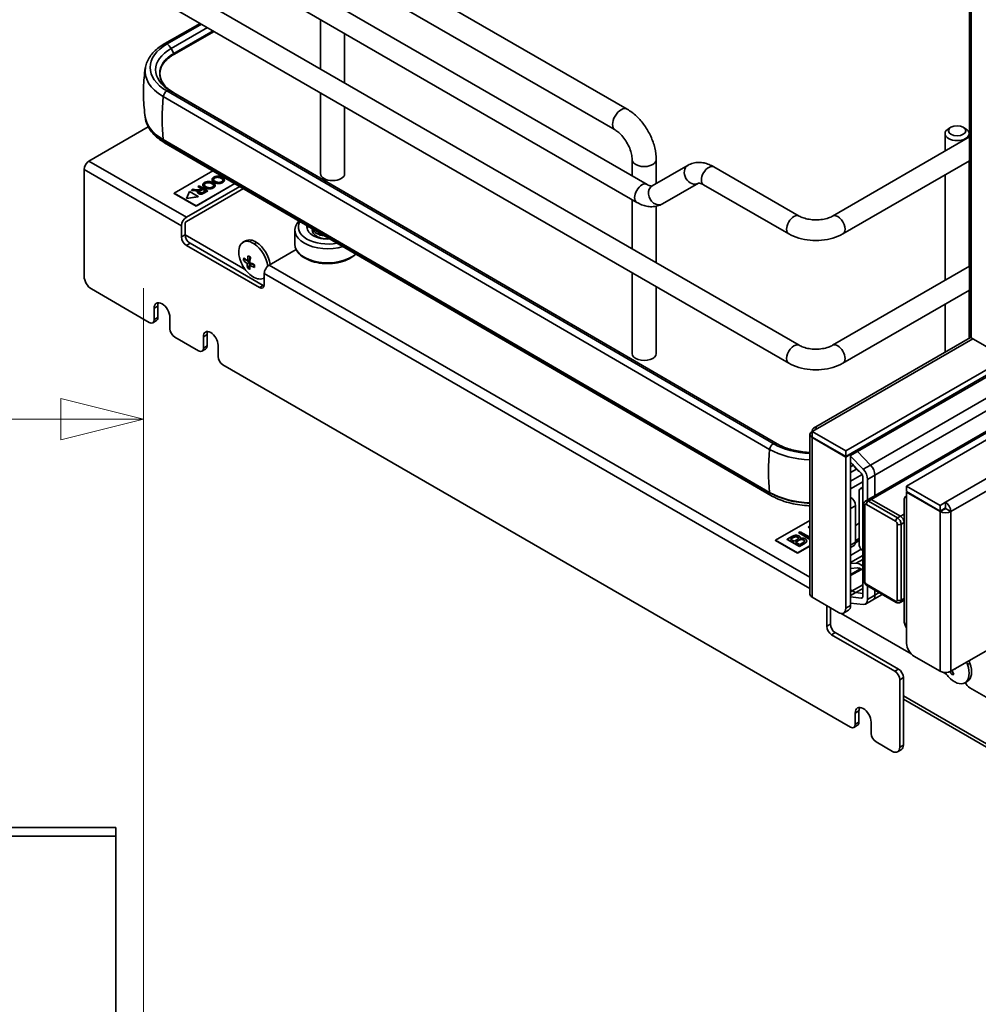
# Model space of a CAD drawing. Units: millimetres. Extents: x 143 to 2870, y 100 to 1865.
# Drawn here: x 2049 to 2281, y 1033 to 1272 of the extents above; entities that cross this region are included whole.
import ezdxf

# ---------------------------------------------------------------- set-up
doc = ezdxf.new("R2010")
doc.units = ezdxf.units.MM
doc.header["$LTSCALE"] = 10
doc.layers.get('0').update_dxf_attribs({"lineweight": 35})
for name, color, linetype, lineweight in [('可見 (ISO)', 7, 'Continuous', 35), ('標註 (ISO)', 7, 'Continuous', 9), ('窄部可見 (ISO)', 7, 'Continuous', 35)]:
    doc.layers.add(name, color=color, linetype=linetype, lineweight=lineweight)
doc.styles.add('註記文字 (ISO)', font='arial.ttf')
doc.dimstyles.new('預設 (ISO)', dxfattribs={"dimscale": 10, "dimtxt": 2, "dimasz": 2, "dimexe": 3.175, "dimexo": 0, "dimgap": 0.3, "dimtad": 1, "dimlfac": 0.03937, "dimrnd": 1e-08, "dimdsep": 46, "dimtxsty": '註記文字 (ISO)', "dimblk": 'Filled-1', "dimcen": 0.09, "dimdle": 5, "dimclrd": 256, "dimclre": 256, "dimclrt": 256, "dimazin": 0, "dimtfac": 1, "dimtmove": 0, "dimatfit": 3, "dimfxl": 0, "dimtolj": 1, "dimtzin": 0, "dimlwd": -1, "dimlwe": -1, "dimarcsym": 0})

# ---------------------------------------------------------------- blocks, each defined once
blk = doc.blocks.new('Filled-1')
at = {"color": 0}
for p, q in [((0, 0), (-1, 0.25)), ((-1, 0.25), (-1, -0.25)), ((-1, 0), (0, 0)), ((-1, -0.25), (0, 0))]:
    blk.add_line(p, q, dxfattribs=at)
at = {"color": 0, "flags": 128}
blk.add_lwpolyline([(-1, -0.25), (0, 0), (-1, 0.25), (-1, -0.25)], dxfattribs=at)
at = {"color": 0}
blk.add_solid([(-1, -0.25), (0, 0), (-1, 0.25), (-1, -0.25)], dxfattribs=at)
blk = doc.blocks.new('*D7')
at = {"layer": 'Defpoints', "color": 0, "transparency": 16777216}
for p in [(1560.45, 1174.79), (1560.45, 1081.2), (2078.65, 507.94)]:
    blk.add_point(p, dxfattribs=at)
at = {"layer": '標註 (ISO)', "transparency": 16777216}
for p, q in [((1560.45, 1081.2), (1560.45, 1206.54)), ((2078.65, 507.94), (2078.65, 1206.54)), ((2058.65, 1174.79), (1580.45, 1174.79))]:
    blk.add_line(p, q, dxfattribs=at)
at = {"layer": '標註 (ISO)', "transparency": 16777216, "xscale": 20, "yscale": 20, "zscale": 20, "rotation": 180}
blk.add_blockref('Filled-1', (1560.45, 1174.79), dxfattribs=at)
at = {"layer": '標註 (ISO)', "transparency": 16777216, "xscale": 20, "yscale": 20, "zscale": 20}
blk.add_blockref('Filled-1', (2078.65, 1174.79), dxfattribs=at)
at = {"layer": '標註 (ISO)', "transparency": 16777216, "insert": (1747.07, 1203.43), "char_height": 20, "attachment_point": 1, "style": '註記文字 (ISO)'}
blk.add_mtext('\\A1;20.4 [518.2]', dxfattribs=at)

msp = doc.modelspace()

# ---------------------------------------------------------------- linework, layer by layer
at = {"layer": '可見 (ISO)'}
for p, q in [((2278.587, 1427.508), (2278.587, 1195.031)), ((2195.706, 1249.864), (2131.477, 1286.946)), ((2082.361, 1282.163), (2237.335, 1192.688)), ((2192.789, 1244.812), (2128.561, 1281.895)), ((2079.861, 1277.833), (2234.835, 1188.358)), ((2200.533, 1231.628), (2119.162, 1278.608)), ((2198.033, 1227.298), (2116.662, 1274.277)), ((2083.784, 1265.723), (2092.343, 1270.626)), ((2121.504, 1271.482), (2121.504, 1259.563)), ((2092.708, 1270.415), (2084.405, 1265.659)), ((2086.032, 1263.112), (2095.732, 1268.669)), ((2127.338, 1268.114), (2127.338, 1256.195)), ((2084.328, 1254.262), (2231.066, 1168.879)), ((2085.968, 1253.821), (2232.059, 1168.813)), ((2121.504, 1253.79), (2121.504, 1234.24)), ((2083.45, 1252.888), (2230.188, 1167.505)), ((2127.338, 1250.422), (2127.338, 1234.24)), ((2065.466, 1237.285), (2079.814, 1245.569)), ((2274.092, 1245.467), (2273.503, 1245.126)), ((2277.038, 1245.467), (2277.627, 1245.126)), ((2083.45, 1242.478), (2230.188, 1157.095)), ((2278.587, 1243.124), (2245.441, 1223.987)), ((2272.648, 1243.936), (2272.648, 1239.695)), ((2278.482, 1243.936), (2278.482, 1243.063)), ((2230.481, 1156.358), (2083.744, 1241.741)), ((2196.929, 1237.642), (2196.929, 1233.709)), ((2202.762, 1237.642), (2202.762, 1231.821)), ((2278.587, 1237.351), (2247.941, 1219.657)), ((2278.482, 1237.29), (2278.482, 1211.764)), ((2064.287, 1209.388), (2064.287, 1235.243)), ((2095.448, 1234.931), (2086.09, 1229.528)), ((2210.461, 1236.266), (2201.783, 1231.256)), ((2237.335, 1223.987), (2216.711, 1235.895)), ((2095.251, 1232.763), (2095.251, 1232.831)), ((2098.228, 1232.647), (2098.228, 1232.715)), ((2272.648, 1233.922), (2272.648, 1208.396)), ((2089.036, 1223.676), (2101.963, 1231.14)), ((2102.843, 1230.627), (2089.036, 1222.656)), ((2090.651, 1230.449), (2090.309, 1230.252)), ((2090.309, 1230.252), (2091.227, 1230.134)), ((2090.309, 1230.184), (2090.309, 1230.252)), ((2091.227, 1230.066), (2090.309, 1230.184)), ((2091.353, 1230.359), (2090.651, 1230.449)), ((2091.393, 1226.466), (2100.73, 1231.857)), ((2100.789, 1231.823), (2091.393, 1226.398)), ((2091.729, 1230.038), (2091.729, 1230.106)), ((2092.125, 1231.3), (2091.851, 1231.143)), ((2091.851, 1231.143), (2092.768, 1230.613)), ((2091.851, 1231.074), (2091.851, 1231.143)), ((2092.709, 1230.579), (2091.851, 1231.074)), ((2094.187, 1230.11), (2092.125, 1231.3)), ((2092.417, 1230.139), (2093.004, 1230.477)), ((2093.004, 1230.409), (2092.417, 1230.071)), ((2092.768, 1230.613), (2092.452, 1230.431)), ((2093.004, 1230.477), (2093.686, 1230.083)), ((2093.004, 1230.409), (2093.004, 1230.477)), ((2093.627, 1230.049), (2093.004, 1230.409)), ((2093.01, 1231.469), (2093.01, 1231.537)), ((2093.686, 1230.083), (2093.034, 1229.707)), ((2093.273, 1229.581), (2094.187, 1230.11)), ((2094.187, 1230.042), (2093.273, 1229.513)), ((2094.187, 1230.042), (2094.187, 1230.11)), ((2095.986, 1231.353), (2095.986, 1231.421)), ((2212.961, 1231.936), (2204.284, 1226.926)), ((2234.835, 1219.657), (2214.211, 1231.565)), ((2086.09, 1229.528), (2091.393, 1226.466)), ((2086.09, 1229.528), (2086.09, 1229.46)), ((2091.393, 1226.398), (2086.09, 1229.46)), ((2089.833, 1229.886), (2089.078, 1228.26)), ((2089.078, 1228.26), (2091.896, 1228.695)), ((2091.896, 1228.627), (2089.078, 1228.192)), ((2089.078, 1228.192), (2089.078, 1228.26)), ((2091.896, 1228.695), (2089.833, 1229.886)), ((2091.747, 1229.721), (2091.747, 1229.789)), ((2091.896, 1228.627), (2091.896, 1228.695)), ((2196.929, 1227.935), (2196.929, 1216.017)), ((2091.393, 1226.466), (2091.393, 1226.398)), ((2202.762, 1226.351), (2202.762, 1212.649)), ((2087.858, 1218.914), (2087.858, 1221.635)), ((2088.741, 1222.145), (2088.741, 1219.424)), ((2115.296, 1220.615), (2115.296, 1217.212)), ((2119.463, 1220.957), (2119.463, 1220.615)), ((2088.741, 1219.424), (2102.736, 1211.344)), ((2106.714, 1206.666), (2089.036, 1216.872)), ((2089.92, 1217.383), (2107.598, 1207.176)), ((2102.741, 1217.63), (2103.33, 1217.97)), ((2115.606, 1215.883), (2109.071, 1212.109)), ((2102.879, 1213.238), (2103.262, 1213.459)), ((2103.268, 1213.566), (2103.262, 1213.459)), ((2103.262, 1213.459), (2104.292, 1212.793)), ((2103.8, 1213.148), (2104.327, 1213.452)), ((2104.364, 1214.143), (2104.327, 1213.452)), ((2278.587, 1214.637), (2278.482, 1214.999)), ((2104.292, 1212.793), (2103.765, 1212.489)), ((2103.846, 1211.42), (2104.229, 1211.641)), ((2104.292, 1212.793), (2104.229, 1211.641)), ((2104.229, 1211.641), (2104.371, 1211.549)), ((2104.353, 1212.108), (2104.88, 1212.413)), ((2104.88, 1212.413), (2105.545, 1211.982)), ((2245.441, 1192.688), (2278.587, 1211.825)), ((2107.741, 1208.97), (2107.892, 1209.058)), ((2107.892, 1210.068), (2107.892, 1207.346)), ((2196.929, 1210.243), (2196.929, 1190.693)), ((2080.05, 1198.246), (2066.055, 1206.326)), ((2202.762, 1206.875), (2202.762, 1190.693)), ((2247.941, 1188.358), (2278.587, 1206.051)), ((2278.482, 1205.991), (2278.482, 1194.392)), ((2081.228, 1198.926), (2081.228, 1201.648)), ((2082.112, 1202.158), (2082.112, 1199.437)), ((2272.648, 1202.623), (2272.648, 1191.024)), ((2085.059, 1199.437), (2085.059, 1196.715)), ((2081.767, 1198.674), (2080.883, 1198.163)), ((2091.982, 1191.357), (2086.237, 1194.674)), ((2093.161, 1192.037), (2093.161, 1194.759)), ((2094.045, 1195.269), (2094.045, 1192.547)), ((2240.854, 1172.668), (2278.838, 1194.598)), ((2285.435, 1190.778), (2278.953, 1194.521)), ((2093.7, 1191.785), (2092.816, 1191.274)), ((2096.696, 1192.718), (2096.696, 1189.996)), ((2248.607, 1167.134), (2288.564, 1190.203)), ((2248.607, 1165.773), (2289.742, 1189.523)), ((2249.756, 1100.266), (2097.875, 1187.955)), ((2254.631, 1163.701), (2294.549, 1186.748)), ((2254.169, 1155.459), (2301.456, 1182.76)), ((2263.338, 1158.629), (2303.295, 1181.698)), ((2239.938, 1132.433), (2239.938, 1171.08)), ((2241.771, 1172.577), (2240.475, 1171.829)), ((2240.475, 1171.829), (2240.475, 1170.468)), ((2240.475, 1171.829), (2248.607, 1167.134)), ((2240.475, 1170.468), (2248.607, 1165.773)), ((2240.475, 1170.332), (2248.607, 1165.637)), ((2248.606, 1129.031), (2248.607, 1165.637)), ((2248.607, 1167.134), (2248.607, 1165.773)), ((2248.607, 1165.637), (2249.785, 1166.318)), ((2249.785, 1166.318), (2249.667, 1166.386)), ((2249.785, 1129.711), (2249.785, 1166.318)), ((2252.863, 1162.681), (2249.785, 1165.857)), ((2254.631, 1163.701), (2251.469, 1166.965)), ((2254.631, 1163.701), (2251.469, 1166.965)), ((2249.785, 1164.396), (2252.382, 1161.716)), ((2249.785, 1163.275), (2250.458, 1163.664)), ((2250.243, 1163.923), (2251.163, 1162.81)), ((2254.631, 1163.701), (2252.863, 1162.681)), ((2249.785, 1159.812), (2252.584, 1161.428)), ((2252.731, 1160.893), (2252.731, 1131.87)), ((2255.678, 1156.33), (2255.678, 1161.233)), ((2255.678, 1156.33), (2255.678, 1161.233)), ((2249.785, 1157.925), (2252.731, 1159.626)), ((2253.91, 1155.309), (2253.91, 1160.213)), ((2271.47, 1153.934), (2263.338, 1158.629)), ((2263.338, 1158.629), (2263.338, 1157.268)), ((2251.859, 1157.329), (2251.859, 1144.605)), ((2252.161, 1157.997), (2252.731, 1158.326)), ((2252.472, 1158.064), (2252.731, 1158.214)), ((2252.731, 1158.039), (2252.472, 1158.064)), ((2263.338, 1156.295), (2263.266, 1156.254)), ((2271.47, 1152.573), (2263.338, 1157.268)), ((2263.338, 1157.132), (2263.456, 1157.2)), ((2271.47, 1152.437), (2263.338, 1157.132)), ((2263.338, 1120.526), (2263.338, 1157.132)), ((2250.964, 1153.866), (2250.964, 1145.021)), ((2253.007, 1154.206), (2253.007, 1135.835)), ((2253.462, 1155.051), (2254.169, 1155.459)), ((2261.865, 1151.314), (2254.794, 1155.397)), ((2254.794, 1155.397), (2261.865, 1151.314)), ((2262.749, 1155.109), (2262.749, 1126.086)), ((2272.766, 1154.682), (2271.47, 1153.934)), ((2271.47, 1153.934), (2271.47, 1152.573)), ((2272.766, 1154.682), (2272.766, 1153.322)), ((2271.47, 1152.573), (2272.766, 1153.322)), ((2272.53, 1153.186), (2272.648, 1153.118)), ((2274.062, 1152.437), (2272.884, 1153.118)), ((2239.938, 1150.29), (2231.636, 1145.497)), ((2239.938, 1148.911), (2239.6, 1148.716)), ((2250.964, 1149.103), (2251.859, 1149.62)), ((2262.749, 1131.412), (2262.749, 1149.784)), ((2262.749, 1149.784), (2262.749, 1131.412)), ((2237.619, 1147.572), (2237.229, 1147.347)), ((2237.229, 1147.279), (2237.229, 1147.347)), ((2237.229, 1147.347), (2239.938, 1145.783)), ((2239.938, 1145.715), (2237.229, 1147.279)), ((2239.938, 1146.234), (2237.619, 1147.572)), ((2239.6, 1148.648), (2239.6, 1148.716)), ((2239.6, 1148.716), (2239.938, 1148.521)), ((2239.938, 1148.453), (2239.6, 1148.648)), ((2231.636, 1145.497), (2236.939, 1142.435)), ((2231.636, 1145.497), (2231.636, 1145.429)), ((2236.939, 1142.367), (2231.636, 1145.429)), ((2235.587, 1146.399), (2234.482, 1145.761)), ((2234.482, 1145.693), (2234.482, 1145.761)), ((2234.482, 1145.761), (2237.429, 1144.06)), ((2237.429, 1143.992), (2234.482, 1145.693)), ((2235.221, 1145.786), (2235.809, 1146.126)), ((2236.11, 1145.272), (2235.221, 1145.786)), ((2235.809, 1146.057), (2235.28, 1145.752)), ((2236.746, 1145.639), (2236.11, 1145.272)), ((2236.458, 1145.071), (2237.139, 1145.464)), ((2237.471, 1144.487), (2236.458, 1145.071)), ((2237.139, 1145.396), (2236.517, 1145.037)), ((2236.939, 1142.435), (2239.938, 1144.166)), ((2239.938, 1144.098), (2236.939, 1142.367)), ((2237.429, 1144.06), (2238.551, 1144.708)), ((2238.551, 1144.64), (2237.429, 1143.992)), ((2238.206, 1144.911), (2237.471, 1144.487)), ((2237.595, 1146.075), (2237.595, 1146.143)), ((2239.164, 1145.284), (2239.164, 1145.352)), ((2250.618, 1144.258), (2249.785, 1143.777)), ((2250.957, 1144.879), (2251.859, 1145.4)), ((2250.964, 1145.407), (2251.859, 1145.924)), ((2250.964, 1145.032), (2251.859, 1145.549)), ((2236.939, 1142.435), (2236.939, 1142.367)), ((2237.429, 1143.992), (2237.429, 1144.06)), ((2249.785, 1140.095), (2252.731, 1141.796)), ((2252.472, 1143.164), (2252.731, 1142.889)), ((2251.163, 1139.929), (2249.785, 1139.852)), ((2251.163, 1139.929), (2252.731, 1140.834)), ((2249.785, 1138.692), (2251.461, 1138.783)), ((2249.785, 1137.196), (2252.212, 1138.597)), ((2249.785, 1136.929), (2252.433, 1138.457)), ((2252.511, 1138.399), (2252.731, 1138.226)), ((2252.731, 1139.263), (2252.664, 1139.315)), ((2250.212, 1133.234), (2249.785, 1133.567)), ((2250.212, 1133.234), (2249.785, 1133.567)), ((2252.731, 1132.645), (2251.039, 1132.852)), ((2252.731, 1132.645), (2251.039, 1132.852)), ((2253.753, 1134.543), (2260.824, 1130.461)), ((2253.91, 1131.189), (2253.91, 1134.453)), ((2255.16, 1131.066), (2257.468, 1132.398)), ((2255.678, 1132.21), (2255.678, 1133.432)), ((2255.678, 1132.21), (2255.678, 1133.432)), ((2240.475, 1131.684), (2246.839, 1128.01)), ((2252.382, 1131.45), (2249.785, 1131.769)), ((2249.785, 1130.307), (2252.863, 1129.93)), ((2252.68, 1131.622), (2252.382, 1131.45)), ((2255.16, 1131.066), (2253.392, 1130.045)), ((2261.783, 1130.432), (2262.49, 1130.84)), ((2262.49, 1130.84), (2262.749, 1130.99)), ((2244.01, 1124.676), (2244.01, 1129.643)), ((2244.894, 1129.133), (2244.894, 1125.187)), ((2247.473, 1127.78), (2264.471, 1117.966)), ((2248.089, 1127.886), (2249.267, 1128.567)), ((2246.073, 1123.145), (2261.393, 1114.3)), ((2291.355, 1123.774), (2274.062, 1113.79)), ((2260.509, 1113.79), (2245.189, 1122.635)), ((2271.47, 1113.79), (2265.106, 1117.464)), ((2272.127, 1113.546), (2272.442, 1113.364)), ((2274.282, 1113.013), (2274.665, 1113.234)), ((2274.63, 1113.33), (2274.665, 1113.234)), ((2274.665, 1113.234), (2274.683, 1113.234)), ((2261.688, 1111.748), (2261.688, 1095.418)), ((2262.572, 1095.929), (2262.572, 1112.259)), ((2277.446, 1110.99), (2278.035, 1111.331)), ((2278.629, 1109.792), (2282.607, 1107.496)), ((2444.286, 1002.078), (2262.572, 1106.99)), ((2250.934, 1100.947), (2250.934, 1103.668)), ((2251.818, 1104.179), (2251.818, 1101.457)), ((2254.764, 1101.457), (2254.764, 1098.735)), ((2251.473, 1100.694), (2250.589, 1100.184)), ((2259.92, 1094.398), (2255.943, 1096.694)), ((2261.17, 1094.274), (2262.054, 1094.784)), ((2071.949, 1075.945), (1994.002, 1075.945)), ((2071.949, 1075.945), (2071.949, 1073.845)), ((2071.949, 1073.845), (2071.949, 1011.045))]:
    msp.add_line(p, q, dxfattribs=at)
for centre, start in [((2109.954, 1216.021), 198.45267), ((2279.66, 1118.042), 213.18807)]:
    msp.add_arc(centre, 8.333, start, 221.54724, dxfattribs=at)
for centre, major_axis, ratio, start_param, end_param in [((2094.237, 1259.938), (-13.958, 0), 0.5773498, 5.4938814, 7.0646777), ((2094.237, 1259.067), (-15.195, 0), 0.5773498, 6.1781497, 7.0646777), ((2094.237, 1248.657), (-15.195, 0), 0.5773498, 0.0866112, 0.7814924), ((2275.565, 1243.936), (2.917, 0), 0.5773498, 2.3561958, 7.0685821), ((2065.466, 1235.924), (0.833, 1.443), 0.5773503, 0.7853973, 2.3561936), ((2124.421, 1234.24), (2.917, 0), 0.5773498, 3.1415927, 6.2831853), ((2089.036, 1222.316), (0.833, 1.443), 0.5773503, 0.7853973, 2.3561936), ((2123.213, 1220.615), (-7.917, 0), 0.5773498, 5.7813513, 8.3480041), ((2089.036, 1222.316), (-0.208, -0.361), 0.5773503, 3.9269899, 5.4977863), ((2123.213, 1221.295), (-7.083, 0), 0.5773498, 5.9428868, 8.1864685), ((2123.213, 1221.295), (-5, 0), 0.5773498, 6.1561814, 7.973174), ((2123.213, 1220.615), (-5, 0), 0.5773498, 5.959435, 6.1650595), ((2123.213, 1220.615), (-3.75, 0), 0.5773498, 0, 1.7105904), ((2123.213, 1221.295), (-3.75, 0), 0.5773498, 0.1719492, 1.3910356), ((2278.514, 1220.12), (1.042, -1.804), 0.5773508, 2.3062673, 2.377865), ((2089.036, 1218.233), (-0.833, 1.443), 0.5773508, 0.7853986, 2.3561949), ((2089.92, 1218.743), (0.833, -1.443), 0.5773508, 3.9269913, 5.4977876), ((2105.241, 1213.3), (-2.5, 4.33), 0.5773508, 5.4373672, 7.513856), ((2105.83, 1213.64), (-2.5, 4.33), 0.5773508, 5.4373672, 6.2831853), ((2105.241, 1213.3), (2.5, -4.33), 0.5773508, 0.9288724, 2.2957746), ((2105.83, 1213.64), (2.5, -4.33), 0.5773508, 0.9406642, 2.2957746), ((2108.631, 1216.878), (4.411, 6.816), 0.5414343, 2.3332906, 2.4359744), ((2109.936, 1215.692), (-8.31, 0.449), 0.6111587, 0.5902427, 0.7674034), ((2109.972, 1216.351), (8.31, -0.449), 0.6111587, 3.7318353, 3.908996), ((2109.66, 1216.212), (4.522, 6.987), 0.5414343, 2.1573849, 2.3345456), ((2110.034, 1217.503), (8.107, -0.438), 0.6111587, 3.907741, 4.0104249), ((2110.248, 1215.831), (-4.522, -6.987), 0.5414343, 5.2989776, 5.4761383), ((2102.736, 1212.705), (-0.833, 1.443), 0.5773508, 2.3561949, 2.7288431), ((2109.66, 1216.212), (4.522, 6.987), 0.5414343, 2.4347194, 2.6118801), ((2109.874, 1214.54), (-8.107, 0.438), 0.6111587, 0.7661483, 0.8688322), ((2110.248, 1215.831), (-4.522, -6.987), 0.5414343, 5.576312, 5.7534727), ((2109.936, 1215.692), (-8.31, 0.449), 0.6111587, 0.8675771, 1.0447379), ((2109.972, 1216.351), (8.31, -0.449), 0.6111587, 4.0091698, 4.1863305), ((2111.278, 1215.165), (-4.411, -6.816), 0.5414343, 5.4748832, 5.5775671), ((2109.071, 1210.749), (-0.833, -1.443), 0.5773503, 3.9269899, 5.4977863), ((2066.055, 1208.367), (-1.25, 2.165), 0.5773508, 0.7853986, 2.3561949), ((2105.241, 1213.3), (-2.5, 4.33), 0.5773508, 1.910922, 2.2957746), ((2105.241, 1213.3), (2.5, -4.33), 0.5773508, 5.4373672, 6.345858), ((2106.714, 1208.027), (0.833, -1.443), 0.5773508, 5.4977876, 7.0685839), ((2107.598, 1208.537), (0.833, -1.443), 0.5773508, 5.4977876, 5.7241963), ((2083.143, 1200.542), (-1.354, 2.345), 0.5773508, 3.9269913, 7.0685839), ((2084.027, 1201.053), (-1.354, 2.345), 0.5773508, 0.3324465, 0.7853986), ((2080.05, 1199.607), (0.833, -1.443), 0.5773508, 5.4977876, 7.0685839), ((2080.934, 1200.117), (0.833, -1.443), 0.5773508, 0, 0.7853986), ((2086.237, 1196.035), (-0.833, 1.443), 0.5773508, 0.7853986, 2.3561949), ((2094.929, 1193.738), (-1.25, 2.165), 0.5773508, 3.9269913, 7.0685839), ((2095.812, 1194.249), (-1.25, 2.165), 0.5773508, 0.3613666, 0.7853986), ((2279.837, 1195.031), (-1.25, 0), 0.5773498, 0, 0.7853986), ((2091.982, 1192.718), (0.833, -1.443), 0.5773508, 5.4977876, 7.0685839), ((2092.866, 1193.228), (0.833, -1.443), 0.5773508, 0, 0.7853986), ((2097.875, 1189.316), (-0.833, 1.443), 0.5773508, 0.7853986, 2.3561949), ((2199.846, 1190.693), (-2.917, 0), 0.5773498, 0, 3.1415927), ((2241.771, 1171.08), (-0.917, 1.588), 0.5773508, 5.4977876, 7.0685839), ((2241.771, 1171.08), (-1.833, 0), 0.5773498, 5.4977876, 7.0685839), ((2240.974, 1174.555), (13.958, 0), 0.5773498, 3.923085, 4.6380821), ((2240.974, 1173.684), (15.195, 0), 0.5773498, 3.923085, 4.6441387), ((2250.475, 1164.626), (-1.917, 3.32), 0.5773508, 5.1226137, 5.2393575), ((2250.475, 1164.626), (-1.917, 3.32), 0.5773508, 5.1226137, 5.2393575), ((2253.91, 1162.254), (-1.25, 2.165), 0.5773508, 3.9269913, 5.0776252), ((2253.91, 1162.254), (-1.25, 2.165), 0.5773508, 3.9269913, 5.0776252), ((2252.245, 1164.68), (1.708, -2.959), 0.5773508, 5.0335606, 5.4672558), ((2252.142, 1161.233), (0.417, -0.722), 0.5773508, 0.7853986, 1.9360325), ((2252.142, 1161.233), (-1.25, 2.165), 0.5773508, 3.9269913, 5.0776252), ((2240.974, 1163.273), (15.195, 0), 0.5773498, 3.923085, 4.6441387), ((2252.89, 1156.734), (-0.729, 1.263), 0.5773508, 5.9160119, 7.0685839), ((2264.516, 1154.089), (-1.25, 2.165), 0.5773508, 6.2275137, 7.0685839), ((2249.785, 1154.546), (-0.833, 1.443), 0.5773508, 3.9269913, 5.4977876), ((2254.794, 1154.376), (-0.625, 1.083), 0.5773508, 5.4977876, 6.2831853), ((2254.794, 1154.376), (-0.625, 1.083), 0.5773508, 5.4977876, 6.2831853), ((2272.766, 1153.186), (-0.917, 1.588), 0.5773508, 3.9269913, 5.4977876), ((2261.865, 1150.294), (-0.625, 1.083), 0.5773508, 3.9269913, 5.4977876), ((2261.865, 1150.294), (0.625, -1.083), 0.5773508, 0.7853986, 2.3561949), ((2272.766, 1153.186), (-1.833, 0), 0.5773498, 0.7853986, 2.3561949), ((2272.766, 1153.186), (0.167, 0), 0.5773498, 3.9269913, 5.4977876), ((2272.766, 1153.186), (0.083, -0.144), 0.5773508, 0.7853986, 2.3561949), ((2249.785, 1145.701), (0.833, -1.443), 0.5773508, 0, 0.7853986), ((2252.89, 1144.01), (0.729, -1.263), 0.5773508, 3.9269913, 5.0795633), ((2252.245, 1136.81), (-1.708, 2.959), 0.5773508, 5.3232547, 5.9620146), ((2252.245, 1136.81), (-1.083, 1.876), 0.5773508, 5.3232547, 6.0343655), ((2241.771, 1132.433), (-1.833, 0), 0.5773498, 0, 0.7853986), ((2250.478, 1134.822), (-1.083, 1.876), 0.5773508, 2.181662, 2.7313688), ((2250.478, 1134.822), (-1.083, 1.876), 0.5773508, 2.181662, 2.7313688), ((2253.91, 1133.231), (1.25, -2.165), 0.5773508, 0, 0.7853986), ((2253.91, 1133.231), (1.25, -2.165), 0.5773508, 0, 0.7853986), ((2252.142, 1132.21), (0.417, -0.722), 0.5773508, 5.91795, 7.0685839), ((2252.142, 1132.21), (1.25, -2.165), 0.5773508, 5.91795, 7.0685839), ((2261.865, 1131.923), (0.625, -1.083), 0.5773508, 0, 0.7853986), ((2261.865, 1131.923), (0.625, -1.083), 0.5773508, 0, 0.7853986), ((2246.839, 1130.051), (1.25, -2.165), 0.5773508, 5.4977876, 7.0685839), ((2248.017, 1130.732), (1.25, -2.165), 0.5773508, 0, 0.7853986), ((2246.073, 1124.506), (0.833, -1.443), 0.5773508, 3.9269913, 5.4977876), ((2264.516, 1125.066), (1.25, -2.165), 0.5773508, 3.9269913, 4.7680615), ((2245.189, 1123.996), (-0.833, 1.443), 0.5773508, 0.7853986, 2.3561949), ((2265.106, 1119.505), (1.25, -2.165), 0.5773508, 3.9269913, 5.4977876), ((2274.946, 1115.32), (2.5, -4.33), 0.5773508, 1.2689593, 1.3930908), ((2275.535, 1115.661), (2.5, -4.33), 0.5773508, 0, 1.2689593), ((2275.535, 1115.661), (2.5, -4.33), 0.5773508, 1.2689593, 1.3930908), ((2260.509, 1112.429), (0.833, -1.443), 0.5773508, 0.7853986, 2.3561949), ((2261.393, 1112.939), (-0.833, 1.443), 0.5773508, 3.9269913, 5.4977876), ((2272.766, 1114.538), (-1.833, 0), 0.5773498, 0.7853986, 2.3561949), ((2272.442, 1114.725), (-0.833, 1.443), 0.5773508, 2.3561949, 2.7288431), ((2274.946, 1115.32), (2.5, -4.33), 0.5773508, 5.0525146, 7.5521446), ((2279.399, 1118.034), (-0.242, 8.319), 0.7795841, 2.0948455, 2.1960198), ((2279.921, 1118.049), (0.242, -8.319), 0.7795841, 5.2061547, 5.3376124), ((2279.797, 1117.662), (-7.83, -2.82), 0.2427236, 0.8351889, 0.8646979), ((2280.834, 1118.076), (0.236, -8.116), 0.7795841, 5.1524912, 5.1617068), ((2280.276, 1116.331), (-7.639, -2.751), 0.2427236, 0.5861084, 0.6887922), ((2278.629, 1111.153), (-0.833, 1.443), 0.5773508, 1.2970204, 2.3561949), ((2252.849, 1102.563), (-1.354, 2.345), 0.5773508, 3.9269913, 7.0685839), ((2253.733, 1103.073), (-1.354, 2.345), 0.5773508, 0.3324465, 0.7853986), ((2250.639, 1102.137), (0.833, -1.443), 0.5773508, 0, 0.7853986), ((2249.756, 1101.627), (0.833, -1.443), 0.5773508, 5.4977876, 7.0685839), ((2255.943, 1098.055), (-0.833, 1.443), 0.5773508, 0.7853986, 2.3561949), ((2259.92, 1096.439), (1.25, -2.165), 0.5773508, 5.4977876, 7.0685839), ((2260.804, 1096.949), (1.25, -2.165), 0.5773508, 0, 0.7853986)]:
    msp.add_ellipse(centre, major_axis=major_axis, ratio=ratio, start_param=start_param, end_param=end_param, dxfattribs=at)
msp.add_ellipse((2275.565, 1244.616), major_axis=(-2.083, 0), ratio=0.5773498, dxfattribs=at)
for points, degree, knots in [([(2083.784, 1265.723), (2083.289, 1265.439), (2082.824, 1265.134), (2081.96, 1264.481), (2081.561, 1264.134), (2080.84, 1263.399), (2080.518, 1263.012), (2079.959, 1262.201), (2079.723, 1261.777), (2079.348, 1260.901), (2079.21, 1260.448), (2079.126, 1259.987)], 3, [4.71238898, 4.71238898, 4.71238898, 4.71238898, 4.84924264, 4.84924264, 4.9860963, 4.9860963, 5.12294996, 5.12294996, 5.25980362, 5.25980362, 5.39665728, 5.39665728, 5.39665728, 5.39665728]), ([(2086.032, 1263.112), (2085.171, 1262.619), (2084.449, 1262.049), (2083.352, 1260.818), (2082.978, 1260.159), (2082.6, 1258.815), (2082.595, 1258.131), (2082.955, 1256.787), (2083.32, 1256.126), (2084.4, 1254.891), (2085.114, 1254.318), (2085.968, 1253.821)], 3, [4.712389, 4.712389, 4.712389, 4.712389, 5.0265482, 5.0265482, 5.3407075, 5.3407075, 5.6548668, 5.6548668, 5.969026, 5.969026, 6.2831853, 6.2831853, 6.2831853, 6.2831853]), ([(2079.099, 1259.826), (2078.982, 1259.048), (2078.887, 1258.26), (2078.744, 1256.671), (2078.696, 1255.87), (2078.647, 1254.264), (2078.647, 1253.459), (2078.696, 1251.854), (2078.744, 1251.053), (2078.887, 1249.464), (2078.982, 1248.676), (2079.099, 1247.898)], 3, [5.41508173, 5.41508173, 5.41508173, 5.41508173, 5.44972621, 5.44972621, 5.48437069, 5.48437069, 5.51901517, 5.51901517, 5.55365965, 5.55365965, 5.58830414, 5.58830414, 5.58830414, 5.58830414]), ([(2195.706, 1249.864), (2196.521, 1249.393), (2197.284, 1248.807), (2198.695, 1247.463), (2199.343, 1246.704), (2200.498, 1245.068), (2201.005, 1244.19), (2201.844, 1242.372), (2202.177, 1241.431), (2202.636, 1239.537), (2202.762, 1238.583), (2202.762, 1237.642)], 3, [1.5707963, 1.5707963, 1.5707963, 1.5707963, 1.8849556, 1.8849556, 2.1991149, 2.1991149, 2.5132741, 2.5132741, 2.8274334, 2.8274334, 3.1415927, 3.1415927, 3.1415927, 3.1415927]), ([(2079.052, 1248.217), (2079.077, 1247.793), (2079.147, 1247.37), (2079.404, 1246.43), (2079.617, 1245.918), (2080.163, 1244.942), (2080.497, 1244.477), (2081.265, 1243.601), (2081.7, 1243.19), (2082.659, 1242.423), (2083.183, 1242.067), (2083.744, 1241.741)], 3, [5.53544902, 5.53544902, 5.53544902, 5.53544902, 5.65799141, 5.65799141, 5.81428988, 5.81428988, 5.97058836, 5.97058836, 6.12688683, 6.12688683, 6.28318531, 6.28318531, 6.28318531, 6.28318531]), ([(2192.789, 1244.812), (2193.06, 1244.655), (2193.362, 1244.443), (2193.998, 1243.898), (2194.332, 1243.559), (2194.986, 1242.777), (2195.305, 1242.33), (2195.875, 1241.379), (2196.127, 1240.874), (2196.529, 1239.877), (2196.68, 1239.385), (2196.874, 1238.489), (2196.921, 1238.083), (2196.929, 1237.704), (2196.929, 1237.673), (2196.929, 1237.642)], 3, [1.5707963, 1.5707963, 1.5707963, 1.5707963, 1.8091842, 1.8091842, 2.062164, 2.062164, 2.3268677, 2.3268677, 2.5964129, 2.5964129, 2.862741, 2.862741, 3.118002, 3.118002, 3.1415927, 3.1415927, 3.1415927, 3.1415927]), ([(2210.461, 1236.266), (2210.854, 1236.493), (2211.277, 1236.665), (2212.145, 1236.892), (2212.588, 1236.947), (2213.464, 1236.957), (2213.896, 1236.912), (2214.739, 1236.741), (2215.15, 1236.616), (2215.948, 1236.301), (2216.335, 1236.112), (2216.711, 1235.895)], 3, [3.92699082, 3.92699082, 3.92699082, 3.92699082, 4.08407045, 4.08407045, 4.24115008, 4.24115008, 4.39822972, 4.39822972, 4.55530935, 4.55530935, 4.71238898, 4.71238898, 4.71238898, 4.71238898]), ([(2095.75, 1232.138), (2095.437, 1232.319), (2095.251, 1232.65), (2095.251, 1232.763)], 2, [0, 0, 0, 1, 1.5347229, 1.5347229, 1.5347229]), ([(2092.417, 1230.071), (2092.23, 1229.963), (2092.132, 1229.84), (2092.122, 1229.801)], 2, [0, 0, 0, 1, 1.4775271, 1.4775271, 1.4775271]), ([(2093.508, 1230.844), (2093.195, 1231.025), (2093.01, 1231.356), (2093.01, 1231.469)], 2, [0, 0, 0, 1, 1.5347229, 1.5347229, 1.5347229]), ([(2200.533, 1231.628), (2200.713, 1231.524), (2200.881, 1231.444), (2201.18, 1231.326), (2201.311, 1231.288), (2201.524, 1231.245), (2201.607, 1231.239), (2201.721, 1231.24), (2201.752, 1231.247), (2201.784, 1231.255), (2201.783, 1231.256), (2201.783, 1231.256)], 3, [4.71238898, 4.71238898, 4.71238898, 4.71238898, 4.86946861, 4.86946861, 5.02654825, 5.02654825, 5.18362788, 5.18362788, 5.34070751, 5.34070751, 5.49778714, 5.49778714, 5.49778714, 5.49778714]), ([(2212.961, 1231.936), (2212.961, 1231.936), (2212.961, 1231.937), (2212.992, 1231.945), (2213.024, 1231.952), (2213.138, 1231.953), (2213.22, 1231.947), (2213.433, 1231.904), (2213.564, 1231.867), (2213.863, 1231.749), (2214.031, 1231.668), (2214.211, 1231.565)], 3, [3.92699082, 3.92699082, 3.92699082, 3.92699082, 4.08407045, 4.08407045, 4.24115008, 4.24115008, 4.39822972, 4.39822972, 4.55530935, 4.55530935, 4.71238898, 4.71238898, 4.71238898, 4.71238898]), ([(2091.976, 1229.415), (2091.756, 1229.542), (2091.747, 1229.715), (2091.747, 1229.721)], 2, [0, 0, 0, 1, 1.0299406, 1.0299406, 1.0299406]), ([(2198.033, 1227.298), (2198.409, 1227.081), (2198.797, 1226.891), (2199.595, 1226.576), (2200.005, 1226.451), (2200.848, 1226.281), (2201.281, 1226.235), (2202.156, 1226.245), (2202.6, 1226.3), (2203.467, 1226.527), (2203.891, 1226.699), (2204.284, 1226.926)], 3, [4.71238898, 4.71238898, 4.71238898, 4.71238898, 4.86946861, 4.86946861, 5.02654825, 5.02654825, 5.18362788, 5.18362788, 5.34070751, 5.34070751, 5.49778714, 5.49778714, 5.49778714, 5.49778714]), ([(2237.335, 1223.987), (2237.617, 1223.824), (2237.964, 1223.666), (2238.774, 1223.387), (2239.242, 1223.269), (2240.254, 1223.102), (2240.8, 1223.056), (2241.902, 1223.052), (2242.457, 1223.094), (2243.501, 1223.26), (2243.991, 1223.382), (2244.815, 1223.667), (2245.16, 1223.825), (2245.441, 1223.987)], 3, [6.2831853, 6.2831853, 6.2831853, 6.2831853, 6.5303118, 6.5303118, 6.7907944, 6.7907944, 7.0617433, 7.0617433, 7.3365823, 7.3365823, 7.6078003, 7.6078003, 7.8539816, 7.8539816, 7.8539816, 7.8539816]), ([(2234.835, 1219.657), (2235.587, 1219.223), (2236.41, 1218.883), (2238.146, 1218.372), (2239.059, 1218.203), (2240.916, 1218.033), (2241.86, 1218.033), (2243.718, 1218.203), (2244.631, 1218.372), (2246.367, 1218.883), (2247.19, 1219.223), (2247.941, 1219.657)], 3, [6.2831853, 6.2831853, 6.2831853, 6.2831853, 6.5973446, 6.5973446, 6.9115038, 6.9115038, 7.2256631, 7.2256631, 7.5398224, 7.5398224, 7.8539816, 7.8539816, 7.8539816, 7.8539816]), ([(2130.047, 1214.798), (2129.933, 1214.681), (2129.811, 1214.568), (2129.186, 1214.038), (2128.582, 1213.673), (2127.211, 1213.075), (2126.444, 1212.844), (2124.831, 1212.537), (2123.985, 1212.461), (2122.297, 1212.47), (2121.456, 1212.555), (2119.856, 1212.878), (2119.099, 1213.116), (2117.742, 1213.728), (2117.143, 1214.103), (2116.175, 1214.96), (2115.803, 1215.441), (2115.391, 1216.362), (2115.296, 1216.787), (2115.296, 1217.212)], 3, [4.4396055, 4.4396055, 4.4396055, 4.4396055, 4.5247139, 4.5247139, 4.8509696, 4.8509696, 5.1798088, 5.1798088, 5.5071849, 5.5071849, 5.8339192, 5.8339192, 6.1613676, 6.1613676, 6.4902555, 6.4902555, 6.8159289, 6.8159289, 7.0685839, 7.0685839, 7.0685839, 7.0685839]), ([(2237.335, 1192.688), (2237.617, 1192.525), (2237.964, 1192.367), (2238.773, 1192.088), (2239.241, 1191.969), (2240.254, 1191.803), (2240.8, 1191.757), (2241.902, 1191.753), (2242.457, 1191.795), (2243.501, 1191.961), (2243.991, 1192.083), (2244.815, 1192.368), (2245.16, 1192.526), (2245.441, 1192.688)], 3, [4.712389, 4.712389, 4.712389, 4.712389, 4.9595154, 4.9595154, 5.2199981, 5.2199981, 5.490947, 5.490947, 5.7657859, 5.7657859, 6.037004, 6.037004, 6.2831853, 6.2831853, 6.2831853, 6.2831853]), ([(2234.835, 1188.358), (2235.587, 1187.924), (2236.41, 1187.584), (2238.146, 1187.073), (2239.058, 1186.904), (2240.916, 1186.734), (2241.86, 1186.734), (2243.718, 1186.904), (2244.631, 1187.073), (2246.367, 1187.584), (2247.19, 1187.924), (2247.941, 1188.358)], 3, [4.712389, 4.712389, 4.712389, 4.712389, 5.0265482, 5.0265482, 5.3407075, 5.3407075, 5.6548668, 5.6548668, 5.969026, 5.969026, 6.2831853, 6.2831853, 6.2831853, 6.2831853]), ([(2232.003, 1168.846), (2232.79, 1168.388), (2233.731, 1167.974), (2235.846, 1167.301), (2237.025, 1167.046), (2238.806, 1166.824), (2239.37, 1166.776), (2239.938, 1166.75)], 3, [0.00029826, 0.00029826, 0.00029826, 0.00029826, 0.28578079, 0.28578079, 0.5774067, 0.5774067, 0.70930199, 0.70930199, 0.70930199, 0.70930199]), ([(2230.481, 1156.358), (2231.609, 1155.701), (2232.889, 1155.163), (2235.646, 1154.344), (2237.122, 1154.064), (2239.066, 1153.882), (2239.501, 1153.853), (2239.938, 1153.835)], 3, [6.28318531, 6.28318531, 6.28318531, 6.28318531, 6.59734457, 6.59734457, 6.91150384, 6.91150384, 7.00144128, 7.00144128, 7.00144128, 7.00144128]), ([(2253.462, 1155.051), (2253.394, 1155.012), (2253.332, 1154.963), (2253.225, 1154.855), (2253.181, 1154.796), (2253.11, 1154.676), (2253.083, 1154.614), (2253.042, 1154.494), (2253.028, 1154.434), (2253.011, 1154.318), (2253.007, 1154.261), (2253.007, 1154.206)], 3, [2.35619405, 2.35619405, 2.35619405, 2.35619405, 2.51327377, 2.51327377, 2.67035349, 2.67035349, 2.82743321, 2.82743321, 2.98451293, 2.98451293, 3.14159265, 3.14159265, 3.14159265, 3.14159265]), ([(2237.163, 1146.011), (2237.163, 1146.015), (2237.134, 1146.122), (2236.979, 1146.212)], 2, [0.9561892, 0.9561892, 0.9561892, 1, 2, 2, 2]), ([(2238.613, 1145.287), (2238.607, 1145.323), (2238.538, 1145.457), (2238.396, 1145.539)], 2, [1.603441, 1.603441, 1.603441, 2, 3, 3, 3]), ([(2239.164, 1145.284), (2239.164, 1145.248), (2239.124, 1145.085), (2238.834, 1144.804), (2238.551, 1144.64)], 2, [1.7407416, 1.7407416, 1.7407416, 2, 3, 4, 4, 4]), ([(2253.007, 1135.835), (2253.007, 1135.725), (2253.022, 1135.62), (2253.071, 1135.419), (2253.105, 1135.322), (2253.19, 1135.138), (2253.241, 1135.05), (2253.358, 1134.884), (2253.424, 1134.806), (2253.574, 1134.663), (2253.658, 1134.598), (2253.753, 1134.543)], 3, [3.1415927, 3.1415927, 3.1415927, 3.1415927, 3.4557519, 3.4557519, 3.7699112, 3.7699112, 4.0840704, 4.0840704, 4.3982297, 4.3982297, 4.712389, 4.712389, 4.712389, 4.712389]), ([(2260.824, 1130.461), (2260.872, 1130.433), (2260.923, 1130.408), (2261.032, 1130.365), (2261.09, 1130.347), (2261.216, 1130.322), (2261.282, 1130.315), (2261.422, 1130.316), (2261.496, 1130.325), (2261.642, 1130.363), (2261.715, 1130.393), (2261.783, 1130.432)], 3, [4.71238898, 4.71238898, 4.71238898, 4.71238898, 4.86946852, 4.86946852, 5.02654807, 5.02654807, 5.18362761, 5.18362761, 5.34070716, 5.34070716, 5.4977867, 5.4977867, 5.4977867, 5.4977867])]:
    msp.add_open_spline(points, degree=degree, knots=knots, dxfattribs=at)
for points in [[(2095.458, 1232.065), (2095.186, 1232.222), (2094.464, 1232.366), (2093.724, 1232.263), (2093.431, 1232.095)], [(2095.673, 1233.389), (2095.406, 1233.234), (2095.195, 1232.819), (2095.437, 1232.387), (2095.75, 1232.206)], [(2096.034, 1232.367), (2095.635, 1232.597), (2095.601, 1233.077), (2095.909, 1233.254)], [(2095.909, 1233.186), (2095.639, 1233.031), (2095.619, 1232.828)], [(2097.699, 1233.359), (2097.427, 1233.516), (2096.706, 1233.66), (2095.965, 1233.558), (2095.673, 1233.389)], [(2095.909, 1233.254), (2096.212, 1233.43), (2097.042, 1233.413), (2097.415, 1233.198)], [(2097.415, 1233.13), (2097.042, 1233.345), (2096.212, 1233.362), (2095.909, 1233.186)], [(2097.57, 1232.291), (2097.366, 1232.173), (2096.831, 1232.103), (2096.286, 1232.222), (2096.034, 1232.367)], [(2097.415, 1233.198), (2097.88, 1232.929), (2097.859, 1232.458), (2097.57, 1232.291)], [(2097.868, 1232.668), (2097.838, 1232.885), (2097.415, 1233.13)], [(2097.806, 1232.157), (2098.241, 1232.409), (2098.213, 1233.062), (2097.699, 1233.359)], [(2098.228, 1232.647), (2098.228, 1232.333), (2097.806, 1232.089)], [(2091.227, 1230.134), (2091.499, 1230.101), (2091.729, 1230.106)], [(2091.729, 1230.038), (2091.499, 1230.033), (2091.227, 1230.066)], [(2092.29, 1230.348), (2092.211, 1230.321), (2092.009, 1230.297), (2091.658, 1230.321), (2091.353, 1230.359)], [(2091.729, 1230.106), (2091.836, 1230.11), (2091.995, 1230.141)], [(2091.893, 1230.055), (2091.8, 1230.04), (2091.729, 1230.038)], [(2091.995, 1230.141), (2091.74, 1229.947), (2091.756, 1229.61), (2091.976, 1229.483)], [(2092.257, 1229.645), (2092.158, 1229.702), (2092.097, 1229.865), (2092.23, 1230.031), (2092.417, 1230.139)], [(2092.452, 1230.431), (2092.347, 1230.37), (2092.29, 1230.348)], [(2093.431, 1232.095), (2093.164, 1231.94), (2092.953, 1231.525), (2093.195, 1231.093), (2093.508, 1230.912)], [(2093.793, 1231.073), (2093.394, 1231.303), (2093.359, 1231.782), (2093.667, 1231.96)], [(2093.667, 1231.892), (2093.398, 1231.737), (2093.377, 1231.534)], [(2093.508, 1230.912), (2093.818, 1230.733), (2094.546, 1230.591), (2095.278, 1230.698), (2095.564, 1230.863)], [(2095.564, 1230.795), (2095.278, 1230.63), (2094.546, 1230.523), (2093.818, 1230.665), (2093.508, 1230.844)], [(2093.667, 1231.96), (2093.97, 1232.135), (2094.8, 1232.119), (2095.173, 1231.904)], [(2095.173, 1231.836), (2094.8, 1232.051), (2093.97, 1232.067), (2093.667, 1231.892)], [(2095.329, 1230.997), (2095.124, 1230.879), (2094.59, 1230.809), (2094.044, 1230.927), (2093.793, 1231.073)], [(2095.173, 1231.904), (2095.638, 1231.635), (2095.618, 1231.164), (2095.329, 1230.997)], [(2095.626, 1231.374), (2095.597, 1231.591), (2095.173, 1231.836)], [(2095.564, 1230.863), (2096, 1231.114), (2095.972, 1231.768), (2095.458, 1232.065)], [(2095.986, 1231.353), (2095.986, 1231.038), (2095.564, 1230.795)], [(2095.75, 1232.206), (2096.06, 1232.027), (2096.787, 1231.885), (2097.52, 1231.992), (2097.806, 1232.157)], [(2097.806, 1232.089), (2097.52, 1231.924), (2096.787, 1231.817), (2096.06, 1231.959), (2095.75, 1232.138)], [(2091.976, 1229.483), (2092.145, 1229.385), (2092.598, 1229.321), (2092.997, 1229.423), (2093.273, 1229.581)], [(2093.273, 1229.513), (2092.997, 1229.355), (2092.598, 1229.253), (2092.145, 1229.317), (2091.976, 1229.415)], [(2093.034, 1229.707), (2092.804, 1229.574), (2092.403, 1229.561), (2092.257, 1229.645)], [(2237.319, 1146.527), (2237.114, 1146.645), (2236.512, 1146.726), (2235.924, 1146.594), (2235.587, 1146.399)], [(2237.53, 1145.928), (2237.635, 1146.109), (2237.507, 1146.419), (2237.319, 1146.527)], [(2235.809, 1146.126), (2236.126, 1146.308), (2236.47, 1146.411), (2236.833, 1146.364), (2236.979, 1146.28)], [(2236.979, 1146.212), (2236.833, 1146.296), (2236.47, 1146.343), (2236.126, 1146.24), (2235.809, 1146.057)], [(2237.085, 1145.874), (2237.006, 1145.79), (2236.746, 1145.639)], [(2236.979, 1146.28), (2237.134, 1146.19), (2237.188, 1145.985), (2237.085, 1145.874)], [(2237.139, 1145.464), (2237.42, 1145.626), (2237.817, 1145.742), (2238.233, 1145.702), (2238.396, 1145.607)], [(2238.396, 1145.539), (2238.233, 1145.634), (2237.817, 1145.674), (2237.42, 1145.558), (2237.139, 1145.396)], [(2238.801, 1145.838), (2238.542, 1145.987), (2237.878, 1146.039), (2237.53, 1145.928)], [(2237.595, 1146.075), (2237.595, 1146.01), (2237.569, 1145.94)], [(2238.457, 1145.071), (2238.394, 1145.02), (2238.206, 1144.911)], [(2238.396, 1145.607), (2238.538, 1145.525), (2238.637, 1145.333), (2238.567, 1145.163), (2238.457, 1145.071)], [(2238.551, 1144.708), (2238.834, 1144.872), (2239.124, 1145.153), (2239.187, 1145.412), (2239.007, 1145.718), (2238.801, 1145.838)]]:
    msp.add_open_spline(points, degree=2, dxfattribs=at)
at = {"layer": '窄部可見 (ISO)'}
for p, q in [((2278.953, 1427.719), (2278.953, 1194.521)), ((2094.131, 1269.593), (2085.332, 1264.553)), ((2086.032, 1263.332), (2095.542, 1268.779)), ((2086.032, 1263.332), (2085.332, 1264.553)), ((2085.968, 1253.821), (2085.263, 1254.231)), ((2085.263, 1254.231), (2232, 1168.847)), ((2085.968, 1253.821), (2232.059, 1168.813)), ((2083.45, 1242.478), (2083.45, 1242.389)), ((2083.45, 1242.389), (2230.188, 1157.006)), ((2089.036, 1223.676), (2065.466, 1237.285)), ((2087.858, 1221.635), (2064.287, 1235.243)), ((2095.909, 1233.186), (2095.909, 1233.254)), ((2097.415, 1233.13), (2097.415, 1233.198)), ((2091.227, 1230.066), (2091.227, 1230.134)), ((2092.417, 1230.071), (2092.417, 1230.139)), ((2093.508, 1230.844), (2093.508, 1230.912)), ((2093.667, 1231.892), (2093.667, 1231.96)), ((2095.173, 1231.836), (2095.173, 1231.904)), ((2095.564, 1230.795), (2095.564, 1230.863)), ((2095.75, 1232.138), (2095.75, 1232.206)), ((2097.806, 1232.089), (2097.806, 1232.157)), ((2091.976, 1229.415), (2091.976, 1229.483)), ((2093.273, 1229.513), (2093.273, 1229.581)), ((2088.741, 1219.424), (2087.858, 1218.914)), ((2278.482, 1218.057), (2278.587, 1218.118)), ((2089.92, 1217.383), (2089.036, 1216.872)), ((2105.454, 1217.252), (2106.043, 1217.592)), ((2278.482, 1217.173), (2278.587, 1217.234)), ((2239.938, 1136.553), (2109.071, 1212.109)), ((2239.938, 1133.832), (2107.892, 1210.068)), ((2107.598, 1207.176), (2106.714, 1206.666)), ((2082.112, 1202.158), (2081.228, 1201.648)), ((2082.112, 1199.437), (2081.228, 1198.926)), ((2093.161, 1194.759), (2094.045, 1195.269)), ((2279.366, 1194.283), (2241.771, 1172.577)), ((2094.045, 1192.547), (2093.161, 1192.037)), ((2251.469, 1166.965), (2290.141, 1189.293)), ((2255.678, 1161.233), (2297.21, 1185.212)), ((2254.794, 1155.397), (2301.822, 1182.549)), ((2240.593, 1170.4), (2240.475, 1170.332)), ((2240.475, 1170.332), (2240.475, 1131.684)), ((2232.003, 1168.846), (2232, 1168.847)), ((2251.469, 1166.965), (2249.785, 1165.993)), ((2249.785, 1161.868), (2251.249, 1162.713)), ((2255.678, 1161.233), (2253.91, 1160.213)), ((2284.418, 1161.41), (2272.766, 1154.682)), ((2274.062, 1152.437), (2286.914, 1159.857)), ((2230.188, 1157.095), (2230.188, 1157.006)), ((2249.785, 1153.186), (2250.964, 1153.866)), ((2253.203, 1135.563), (2253.203, 1153.934)), ((2253.615, 1154.172), (2260.686, 1150.09)), ((2254.087, 1154.989), (2254.794, 1155.397)), ((2261.158, 1150.906), (2254.087, 1154.989)), ((2261.158, 1150.906), (2261.865, 1151.314)), ((2261.865, 1151.314), (2262.749, 1151.825)), ((2272.648, 1153.118), (2271.47, 1152.437)), ((2271.47, 1152.437), (2271.47, 1113.79)), ((2274.062, 1113.79), (2274.062, 1152.437)), ((2261.099, 1149.375), (2261.099, 1131.004)), ((2262.042, 1149.375), (2262.749, 1149.784)), ((2262.042, 1131.004), (2262.042, 1149.375)), ((2235.809, 1146.057), (2235.809, 1146.126)), ((2236.979, 1146.212), (2236.979, 1146.28)), ((2237.139, 1145.396), (2237.139, 1145.464)), ((2238.396, 1145.539), (2238.396, 1145.607)), ((2238.551, 1144.64), (2238.551, 1144.708)), ((2250.964, 1145.021), (2249.785, 1144.34)), ((2249.785, 1141.836), (2252.345, 1143.314)), ((2252.664, 1139.315), (2252.731, 1139.354)), ((2250.212, 1133.234), (2252.731, 1134.688)), ((2260.686, 1130.766), (2253.615, 1134.848)), ((2250.212, 1133.234), (2249.785, 1132.987)), ((2251.039, 1132.852), (2249.785, 1132.128)), ((2251.039, 1132.852), (2252.731, 1133.829)), ((2255.678, 1132.21), (2253.91, 1131.189)), ((2255.678, 1132.21), (2256.736, 1132.821)), ((2262.042, 1131.004), (2262.749, 1131.412)), ((2249.785, 1129.711), (2248.606, 1129.031)), ((2244.894, 1125.187), (2244.01, 1124.676)), ((2246.073, 1123.145), (2245.189, 1122.635)), ((2278.076, 1115.411), (2278.666, 1115.752)), ((2261.393, 1114.3), (2260.509, 1113.79)), ((2261.688, 1111.748), (2262.572, 1112.259)), ((2262.572, 1107.836), (2443.768, 1003.222)), ((2251.818, 1104.179), (2250.934, 1103.668)), ((2251.818, 1101.457), (2250.934, 1100.947)), ((2262.572, 1095.929), (2261.688, 1095.418)), ((1994.002, 1073.845), (2071.949, 1073.845))]:
    msp.add_line(p, q, dxfattribs=at)
for centre, major_axis, ratio, start_param, end_param in [((2084.405, 1264.638), (-0.621, 1.085), 0.5750911, 5.4997331, 6.2831853), ((2084.085, 1263.838), (-1.243, 2.169), 0.5750911, 4.7125253, 5.3168321), ((2094.237, 1259.372), (-12.642, 0), 0.5773498, 5.4938814, 7.0646777), ((2094.237, 1258.558), (-11.649, 0), 0.5773498, 5.4938814, 7.0646777), ((2085.937, 1263.277), (0.095, -0.165), 0.5750911, 0, 1.5709327), ((2084.328, 1253.241), (-0.629, -1.08), 0.5796011, 3.9289507, 5.3525494), ((2084.005, 1252.07), (1.257, 2.161), 0.5796011, 0.0001503, 0.6044571), ((2120.443, 1268.874), (-26.404, -45.377), 0.5796011, 5.378018, 5.621476), ((2194.248, 1247.338), (-1.458, -2.526), 0.5773503, 3.1415927, 6.2831853), ((2094.237, 1248.568), (-15.195, 0), 0.5773498, 0.0431445, 0.7814924), ((2084.456, 1242.965), (-0.712, -1.224), 0.5796011, 5.499747, 6.2831853), ((2199.846, 1237.642), (-2.917, 0), 0.5773498, 0, 3.1415927), ((2211.711, 1234.101), (1.25, -2.165), 0.8164962, 3.1415927, 6.2831847), ((2215.461, 1233.73), (-1.25, -2.165), 0.5773503, 3.1415927, 6.2831853), ((2199.283, 1229.463), (-1.25, -2.165), 0.5773503, 3.1415927, 6.2831853), ((2203.034, 1229.091), (1.25, -2.165), 0.8164962, 3.141592, 6.2831853), ((2236.085, 1221.822), (-1.25, -2.165), 0.5773503, 3.1415927, 6.2831853), ((2246.691, 1221.822), (1.25, -2.165), 0.5773508, 0, 3.1415927), ((2123.213, 1217.212), (-7.917, 0), 0.5773498, 0, 2.5954065), ((2236.085, 1190.523), (1.25, 2.165), 0.5773503, 0, 3.1415927), ((2246.691, 1190.523), (-1.25, 2.165), 0.5773508, 3.1415927, 6.2831853), ((2231.066, 1167.858), (-0.629, -1.08), 0.5796011, 3.9289507, 5.3525494), ((2230.743, 1166.686), (1.257, 2.161), 0.5796011, 0.0001503, 0.6044571), ((2240.974, 1173.988), (12.642, 0), 0.5773498, 3.923085, 3.9233833), ((2267.18, 1183.491), (-26.404, -45.377), 0.5796011, 5.378018, 5.621476), ((2240.974, 1163.185), (15.195, 0), 0.5773498, 3.923085, 4.6441387), ((2231.193, 1157.582), (-0.712, -1.224), 0.5796011, 5.499747, 6.2831853), ((2253.674, 1154.206), (-0.667, 0), 0.5773498, 0, 0.7853986), ((2253.615, 1153.696), (-0.292, 0.505), 0.5773508, 5.4977876, 7.0685839), ((2254.087, 1153.968), (-0.625, 1.083), 0.5773508, 5.4977876, 6.2831853), ((2254.087, 1154.444), (0.333, 0.577), 0.5773503, 0.7853973, 2.3561936), ((2261.158, 1150.362), (-0.333, -0.577), 0.5773503, 3.9269899, 5.4977863), ((2260.686, 1149.613), (0.292, -0.505), 0.5773508, 0.7853986, 2.3561949), ((2261.57, 1149.647), (-0.667, 0), 0.5773498, 0.7853986, 2.3561949), ((2261.158, 1149.886), (-0.625, 1.083), 0.5773508, 3.9269913, 5.4977876), ((2253.674, 1135.835), (-0.667, 0), 0.5773498, 0, 0.7853986), ((2253.615, 1135.325), (-0.292, 0.505), 0.5773508, 0.7853986, 2.3561949), ((2254.087, 1135.121), (-0.333, -0.577), 0.5773503, 5.4977863, 6.2831853), ((2260.686, 1131.242), (0.292, -0.505), 0.5773508, 5.4977876, 7.0685839), ((2261.158, 1131.038), (-0.333, -0.577), 0.5773503, 5.4977863, 6.2831853), ((2261.57, 1131.276), (-0.667, 0), 0.5773498, 0.7853986, 2.3561949), ((2261.158, 1131.514), (0.625, -1.083), 0.5773508, 0, 0.7853986)]:
    msp.add_ellipse(centre, major_axis=major_axis, ratio=ratio, start_param=start_param, end_param=end_param, dxfattribs=at)

# ---------------------------------------------------------------- dimensions: what is measured, and where the dimension line sits
at = {"layer": '標註 (ISO)'}
dim = msp.add_linear_dim(base=(1560.449, 1174.793), p1=(2078.649, 507.945), p2=(1560.449, 1081.195), angle=180, dimstyle='預設 (ISO)', override={"dimgap": 0.3, "dimdec": 2, "dimlfac": 0.03937, "dimtol": 0, "dimlim": 0, "dimtp": 0, "dimtm": 0, "dimtdec": 2, "dimtofl": 0, "dimatfit": 1}, dxfattribs=at)
dim.commit()
dim.dimension.update_dxf_attribs({"geometry": '*D7', "text_midpoint": (1819.549, 1174.793), "dimtype": 160})

doc.saveas('drawing.dxf')
